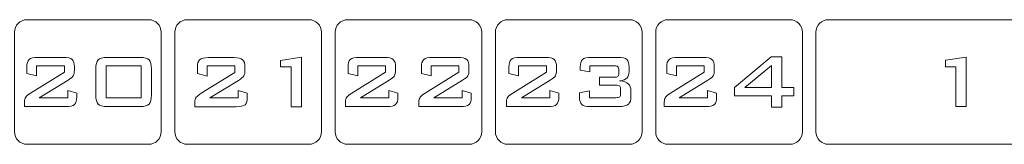
# Model space of a CAD drawing. Units: millimetres. Extents: x 0 to 760, y 0 to 920.
# Drawn here: x 363 to 473, y 410 to 424 of the extents above; entities that cross this region are included whole.
import ezdxf

# ---------------------------------------------------------------- set-up
doc = ezdxf.new("R2010")
doc.units = ezdxf.units.MM
doc.header["$MEASUREMENT"] = 0
doc.layers.add('Warstwa 1', color=7, linetype='Continuous')

# ---------------------------------------------------------------- blocks, each defined once
blk = doc.blocks.new('PX314_AC+ Dimmer 24 x 3600 W')
at = {"layer": 'Warstwa 1', "lineweight": 9}
for points, knots in [([(364.19732, 424.13624), (364.19732, 424.13624), (377.78612, 424.13624), (377.78612, 424.13624), (377.78612, 424.13624), (378.54764, 424.13624), (379.1716, 423.51304), (379.1716, 422.75076), (379.1716, 422.75076), (379.1716, 422.75076), (379.1716, 411.66768), (379.1716, 411.66768), (379.1716, 411.66768), (379.1716, 410.90616), (378.54764, 410.28296), (377.78612, 410.28296), (377.78612, 410.28296), (377.78612, 410.28296), (364.19732, 410.28296), (364.19732, 410.28296), (364.19732, 410.28296), (363.4358, 410.28296), (362.8126, 410.90616), (362.8126, 411.66768), (362.8126, 411.66768), (362.8126, 411.66768), (362.8126, 422.75076), (362.8126, 422.75076), (362.8126, 422.75076), (362.8126, 423.51304), (363.4358, 424.13624), (364.19732, 424.13624)], [0, 0, 0, 0, 0.111111111, 0.111111111, 0.111111111, 0.111111111, 0.222222222, 0.222222222, 0.222222222, 0.222222222, 0.333333333, 0.333333333, 0.333333333, 0.333333333, 0.444444444, 0.444444444, 0.444444444, 0.444444444, 0.555555556, 0.555555556, 0.555555556, 0.555555556, 0.666666667, 0.666666667, 0.666666667, 0.666666667, 0.777777778, 0.777777778, 0.777777778, 0.777777778, 1, 1, 1, 1]), ([(382.07252, 424.13624), (382.07252, 424.13624), (395.66056, 424.13624), (395.66056, 424.13624), (395.66056, 424.13624), (396.42284, 424.13624), (397.04604, 423.51304), (397.04604, 422.75076), (397.04604, 422.75076), (397.04604, 422.75076), (397.04604, 411.66768), (397.04604, 411.66768), (397.04604, 411.66768), (397.04604, 410.90616), (396.42284, 410.28296), (395.66056, 410.28296), (395.66056, 410.28296), (395.66056, 410.28296), (382.07252, 410.28296), (382.07252, 410.28296), (382.07252, 410.28296), (381.31024, 410.28296), (380.68704, 410.90616), (380.68704, 411.66768), (380.68704, 411.66768), (380.68704, 411.66768), (380.68704, 422.75076), (380.68704, 422.75076), (380.68704, 422.75076), (380.68704, 423.51304), (381.31024, 424.13624), (382.07252, 424.13624)], [0, 0, 0, 0, 0.111111111, 0.111111111, 0.111111111, 0.111111111, 0.222222222, 0.222222222, 0.222222222, 0.222222222, 0.333333333, 0.333333333, 0.333333333, 0.333333333, 0.444444444, 0.444444444, 0.444444444, 0.444444444, 0.555555556, 0.555555556, 0.555555556, 0.555555556, 0.666666667, 0.666666667, 0.666666667, 0.666666667, 0.777777778, 0.777777778, 0.777777778, 0.777777778, 1, 1, 1, 1]), ([(399.94772, 424.13624), (399.94772, 424.13624), (413.53576, 424.13624), (413.53576, 424.13624), (413.53576, 424.13624), (414.29804, 424.13624), (414.92124, 423.51304), (414.92124, 422.75076), (414.92124, 422.75076), (414.92124, 422.75076), (414.92124, 411.66768), (414.92124, 411.66768), (414.92124, 411.66768), (414.92124, 410.90616), (414.29804, 410.28296), (413.53576, 410.28296), (413.53576, 410.28296), (413.53576, 410.28296), (399.94772, 410.28296), (399.94772, 410.28296), (399.94772, 410.28296), (399.18544, 410.28296), (398.56224, 410.90616), (398.56224, 411.66768), (398.56224, 411.66768), (398.56224, 411.66768), (398.56224, 422.75076), (398.56224, 422.75076), (398.56224, 422.75076), (398.56224, 423.51304), (399.18544, 424.13624), (399.94772, 424.13624)], [0, 0, 0, 0, 0.111111111, 0.111111111, 0.111111111, 0.111111111, 0.222222222, 0.222222222, 0.222222222, 0.222222222, 0.333333333, 0.333333333, 0.333333333, 0.333333333, 0.444444444, 0.444444444, 0.444444444, 0.444444444, 0.555555556, 0.555555556, 0.555555556, 0.555555556, 0.666666667, 0.666666667, 0.666666667, 0.666666667, 0.777777778, 0.777777778, 0.777777778, 0.777777778, 1, 1, 1, 1]), ([(417.82216, 424.13624), (417.82216, 424.13624), (431.41096, 424.13624), (431.41096, 424.13624), (431.41096, 424.13624), (432.17248, 424.13624), (432.79644, 423.51304), (432.79644, 422.75076), (432.79644, 422.75076), (432.79644, 422.75076), (432.79644, 411.66768), (432.79644, 411.66768), (432.79644, 411.66768), (432.79644, 410.90616), (432.17248, 410.28296), (431.41096, 410.28296), (431.41096, 410.28296), (431.41096, 410.28296), (417.82216, 410.28296), (417.82216, 410.28296), (417.82216, 410.28296), (417.06064, 410.28296), (416.43668, 410.90616), (416.43668, 411.66768), (416.43668, 411.66768), (416.43668, 411.66768), (416.43668, 422.75076), (416.43668, 422.75076), (416.43668, 422.75076), (416.43668, 423.51304), (417.06064, 424.13624), (417.82216, 424.13624)], [0, 0, 0, 0, 0.111111111, 0.111111111, 0.111111111, 0.111111111, 0.222222222, 0.222222222, 0.222222222, 0.222222222, 0.333333333, 0.333333333, 0.333333333, 0.333333333, 0.444444444, 0.444444444, 0.444444444, 0.444444444, 0.555555556, 0.555555556, 0.555555556, 0.555555556, 0.666666667, 0.666666667, 0.666666667, 0.666666667, 0.777777778, 0.777777778, 0.777777778, 0.777777778, 1, 1, 1, 1]), ([(435.69736, 424.13624), (435.69736, 424.13624), (449.2854, 424.13624), (449.2854, 424.13624), (449.2854, 424.13624), (450.04768, 424.13624), (450.67088, 423.51304), (450.67088, 422.75076), (450.67088, 422.75076), (450.67088, 422.75076), (450.67088, 411.66768), (450.67088, 411.66768), (450.67088, 411.66768), (450.67088, 410.90616), (450.04768, 410.28296), (449.2854, 410.28296), (449.2854, 410.28296), (449.2854, 410.28296), (435.69736, 410.28296), (435.69736, 410.28296), (435.69736, 410.28296), (434.93508, 410.28296), (434.31188, 410.90616), (434.31188, 411.66768), (434.31188, 411.66768), (434.31188, 411.66768), (434.31188, 422.75076), (434.31188, 422.75076), (434.31188, 422.75076), (434.31188, 423.51304), (434.93508, 424.13624), (435.69736, 424.13624)], [0, 0, 0, 0, 0.111111111, 0.111111111, 0.111111111, 0.111111111, 0.222222222, 0.222222222, 0.222222222, 0.222222222, 0.333333333, 0.333333333, 0.333333333, 0.333333333, 0.444444444, 0.444444444, 0.444444444, 0.444444444, 0.555555556, 0.555555556, 0.555555556, 0.555555556, 0.666666667, 0.666666667, 0.666666667, 0.666666667, 0.777777778, 0.777777778, 0.777777778, 0.777777778, 1, 1, 1, 1]), ([(520.78544, 410.28296), (521.54772, 410.28296), (522.17092, 410.90616), (522.17092, 411.66768), (522.17092, 411.66768), (522.17092, 411.66768), (522.17092, 422.75076), (522.17092, 422.75076), (522.17092, 422.75076), (522.17092, 423.51304), (521.54772, 424.13624), (520.78544, 424.13624), (520.78544, 424.13624), (520.78544, 424.13624), (453.57256, 424.13624), (453.57256, 424.13624), (453.57256, 424.13624), (452.81028, 424.13624), (452.18708, 423.51304), (452.18708, 422.75076), (452.18708, 422.75076), (452.18708, 422.75076), (452.18708, 411.66768), (452.18708, 411.66768), (452.18708, 411.66768), (452.18708, 410.90616), (452.81028, 410.28296), (453.57256, 410.28296), (453.57256, 410.28296), (453.57256, 410.28296), (520.78544, 410.28296), (520.78544, 410.28296)], [0, 0, 0, 0, 0.111111111, 0.111111111, 0.111111111, 0.111111111, 0.222222222, 0.222222222, 0.222222222, 0.222222222, 0.333333333, 0.333333333, 0.333333333, 0.333333333, 0.444444444, 0.444444444, 0.444444444, 0.444444444, 0.555555556, 0.555555556, 0.555555556, 0.555555556, 0.666666667, 0.666666667, 0.666666667, 0.666666667, 0.777777778, 0.777777778, 0.777777778, 0.777777778, 1, 1, 1, 1]), ([(364.1882, 418.87172), (364.1882, 419.28136), (364.27332, 419.5618), (364.44052, 419.71304), (364.44052, 419.71304), (364.61, 419.86504), (364.94136, 419.94104), (365.43384, 419.94104), (365.43384, 419.94104), (365.43384, 419.94104), (368.24052, 419.94104), (368.24052, 419.94104), (368.24052, 419.94104), (368.73224, 419.94104), (369.0636, 419.86504), (369.23536, 419.71304), (369.23536, 419.71304), (369.40636, 419.5618), (369.49072, 419.28136), (369.49072, 418.87172), (369.49072, 418.87172), (369.49072, 418.87172), (369.49072, 418.52136), (369.49072, 418.52136), (369.49072, 418.52136), (369.49072, 418.2546), (369.45044, 418.05168), (369.36912, 417.91032), (369.36912, 417.91032), (369.2878, 417.76972), (369.09248, 417.60176), (368.78316, 417.40796), (368.78316, 417.40796), (368.78316, 417.40796), (365.57292, 415.46084), (365.57292, 415.46084), (365.57292, 415.46084), (365.57292, 415.46084), (368.74668, 415.46084), (368.74668, 415.46084), (368.74668, 415.46084), (368.74668, 415.46084), (368.74668, 416.26644), (368.74668, 416.26644), (368.74668, 416.26644), (368.74668, 416.26644), (369.75368, 415.98296), (369.75368, 415.98296), (369.75368, 415.98296), (369.75368, 415.98296), (369.75368, 415.549), (369.75368, 415.549), (369.75368, 415.549), (369.75368, 415.13784), (369.66856, 414.8574), (369.49756, 414.7054), (369.49756, 414.7054), (369.32656, 414.55416), (368.9952, 414.47816), (368.50272, 414.47816), (368.50272, 414.47816), (368.50272, 414.47816), (363.91004, 414.47816), (363.91004, 414.47816), (363.91004, 414.47816), (363.91004, 414.47816), (363.91004, 414.97368), (363.91004, 414.97368), (363.91004, 414.97368), (363.91004, 415.21536), (363.96096, 415.40232), (364.06128, 415.53304), (364.06128, 415.53304), (364.16388, 415.66376), (364.344, 415.80968), (364.60164, 415.97232), (364.60164, 415.97232), (364.60164, 415.97232), (368.3796, 418.29868), (368.3796, 418.29868), (368.3796, 418.29868), (368.3796, 418.29868), (368.3796, 419.01156), (368.3796, 419.01156), (368.3796, 419.01156), (368.3796, 419.01156), (365.26816, 419.01156), (365.26816, 419.01156), (365.26816, 419.01156), (365.26816, 419.01156), (365.26816, 417.88448), (365.26816, 417.88448), (365.26816, 417.88448), (365.26816, 417.88448), (364.1882, 418.16264), (364.1882, 418.16264), (364.1882, 418.16264), (364.1882, 418.16264), (364.1882, 418.87172), (364.1882, 418.87172)], [0, 0, 0, 0, 0.038461538, 0.038461538, 0.038461538, 0.038461538, 0.076923077, 0.076923077, 0.076923077, 0.076923077, 0.115384615, 0.115384615, 0.115384615, 0.115384615, 0.153846154, 0.153846154, 0.153846154, 0.153846154, 0.192307692, 0.192307692, 0.192307692, 0.192307692, 0.230769231, 0.230769231, 0.230769231, 0.230769231, 0.269230769, 0.269230769, 0.269230769, 0.269230769, 0.307692308, 0.307692308, 0.307692308, 0.307692308, 0.346153846, 0.346153846, 0.346153846, 0.346153846, 0.384615385, 0.384615385, 0.384615385, 0.384615385, 0.423076923, 0.423076923, 0.423076923, 0.423076923, 0.461538462, 0.461538462, 0.461538462, 0.461538462, 0.5, 0.5, 0.5, 0.5, 0.538461538, 0.538461538, 0.538461538, 0.538461538, 0.576923077, 0.576923077, 0.576923077, 0.576923077, 0.615384615, 0.615384615, 0.615384615, 0.615384615, 0.653846154, 0.653846154, 0.653846154, 0.653846154, 0.692307692, 0.692307692, 0.692307692, 0.692307692, 0.730769231, 0.730769231, 0.730769231, 0.730769231, 0.769230769, 0.769230769, 0.769230769, 0.769230769, 0.807692308, 0.807692308, 0.807692308, 0.807692308, 0.846153846, 0.846153846, 0.846153846, 0.846153846, 0.884615385, 0.884615385, 0.884615385, 0.884615385, 0.923076923, 0.923076923, 0.923076923, 0.923076923, 1, 1, 1, 1]), ([(371.88244, 418.6498), (371.88244, 419.14912), (371.96908, 419.4896), (372.14388, 419.66896), (372.14388, 419.66896), (372.3164, 419.85136), (372.64472, 419.94104), (373.12808, 419.94104), (373.12808, 419.94104), (373.12808, 419.94104), (376.8232, 419.94104), (376.8232, 419.94104), (376.8232, 419.94104), (377.31036, 419.94104), (377.6402, 419.85136), (377.81272, 419.66896), (377.81272, 419.66896), (377.98752, 419.4896), (378.07416, 419.14912), (378.07416, 418.6498), (378.07416, 418.6498), (378.07416, 418.6498), (378.07416, 415.77092), (378.07416, 415.77092), (378.07416, 415.77092), (378.07416, 415.27008), (377.98752, 414.9296), (377.81272, 414.74948), (377.81272, 414.74948), (377.6402, 414.56784), (377.31036, 414.47816), (376.8232, 414.47816), (376.8232, 414.47816), (376.8232, 414.47816), (373.12808, 414.47816), (373.12808, 414.47816), (373.12808, 414.47816), (372.64472, 414.47816), (372.3164, 414.56784), (372.14388, 414.74948), (372.14388, 414.74948), (371.96908, 414.9296), (371.88244, 415.27008), (371.88244, 415.77092), (371.88244, 415.77092), (371.88244, 415.77092), (371.88244, 418.6498), (371.88244, 418.6498)], [0, 0, 0, 0, 0.076923077, 0.076923077, 0.076923077, 0.076923077, 0.153846154, 0.153846154, 0.153846154, 0.153846154, 0.230769231, 0.230769231, 0.230769231, 0.230769231, 0.307692308, 0.307692308, 0.307692308, 0.307692308, 0.384615385, 0.384615385, 0.384615385, 0.384615385, 0.461538462, 0.461538462, 0.461538462, 0.461538462, 0.538461538, 0.538461538, 0.538461538, 0.538461538, 0.615384615, 0.615384615, 0.615384615, 0.615384615, 0.692307692, 0.692307692, 0.692307692, 0.692307692, 0.769230769, 0.769230769, 0.769230769, 0.769230769, 0.846153846, 0.846153846, 0.846153846, 0.846153846, 1, 1, 1, 1]), ([(383.20796, 418.85196), (383.20796, 419.26084), (383.29308, 419.54128), (383.46028, 419.69328), (383.46028, 419.69328), (383.62976, 419.84452), (383.96112, 419.92052), (384.4536, 419.92052), (384.4536, 419.92052), (384.4536, 419.92052), (387.25952, 419.92052), (387.25952, 419.92052), (387.25952, 419.92052), (387.752, 419.92052), (388.08336, 419.84452), (388.25436, 419.69328), (388.25436, 419.69328), (388.42612, 419.54128), (388.51048, 419.26084), (388.51048, 418.85196), (388.51048, 418.85196), (388.51048, 418.85196), (388.51048, 418.50084), (388.51048, 418.50084), (388.51048, 418.50084), (388.51048, 418.23408), (388.4702, 418.03116), (388.38888, 417.89056), (388.38888, 417.89056), (388.30756, 417.7492), (388.11148, 417.582), (387.80292, 417.38744), (387.80292, 417.38744), (387.80292, 417.38744), (384.59268, 415.44032), (384.59268, 415.44032), (384.59268, 415.44032), (384.59268, 415.44032), (387.76568, 415.44032), (387.76568, 415.44032), (387.76568, 415.44032), (387.76568, 415.44032), (387.76568, 416.24668), (387.76568, 416.24668), (387.76568, 416.24668), (387.76568, 416.24668), (388.77344, 415.96244), (388.77344, 415.96244), (388.77344, 415.96244), (388.77344, 415.96244), (388.77344, 415.52848), (388.77344, 415.52848), (388.77344, 415.52848), (388.77344, 415.11732), (388.68832, 414.83688), (388.51732, 414.68564), (388.51732, 414.68564), (388.34632, 414.53364), (388.01496, 414.45764), (387.52248, 414.45764), (387.52248, 414.45764), (387.52248, 414.45764), (382.9298, 414.45764), (382.9298, 414.45764), (382.9298, 414.45764), (382.9298, 414.45764), (382.9298, 414.95392), (382.9298, 414.95392), (382.9298, 414.95392), (382.9298, 415.19484), (382.98072, 415.38256), (383.08104, 415.51252), (383.08104, 415.51252), (383.18364, 415.64324), (383.363, 415.78992), (383.62064, 415.9518), (383.62064, 415.9518), (383.62064, 415.9518), (387.39936, 418.27816), (387.39936, 418.27816), (387.39936, 418.27816), (387.39936, 418.27816), (387.39936, 418.99104), (387.39936, 418.99104), (387.39936, 418.99104), (387.39936, 418.99104), (384.28792, 418.99104), (384.28792, 418.99104), (384.28792, 418.99104), (384.28792, 418.99104), (384.28792, 417.86396), (384.28792, 417.86396), (384.28792, 417.86396), (384.28792, 417.86396), (383.20796, 418.14288), (383.20796, 418.14288), (383.20796, 418.14288), (383.20796, 418.14288), (383.20796, 418.85196), (383.20796, 418.85196)], [0, 0, 0, 0, 0.038461538, 0.038461538, 0.038461538, 0.038461538, 0.076923077, 0.076923077, 0.076923077, 0.076923077, 0.115384615, 0.115384615, 0.115384615, 0.115384615, 0.153846154, 0.153846154, 0.153846154, 0.153846154, 0.192307692, 0.192307692, 0.192307692, 0.192307692, 0.230769231, 0.230769231, 0.230769231, 0.230769231, 0.269230769, 0.269230769, 0.269230769, 0.269230769, 0.307692308, 0.307692308, 0.307692308, 0.307692308, 0.346153846, 0.346153846, 0.346153846, 0.346153846, 0.384615385, 0.384615385, 0.384615385, 0.384615385, 0.423076923, 0.423076923, 0.423076923, 0.423076923, 0.461538462, 0.461538462, 0.461538462, 0.461538462, 0.5, 0.5, 0.5, 0.5, 0.538461538, 0.538461538, 0.538461538, 0.538461538, 0.576923077, 0.576923077, 0.576923077, 0.576923077, 0.615384615, 0.615384615, 0.615384615, 0.615384615, 0.653846154, 0.653846154, 0.653846154, 0.653846154, 0.692307692, 0.692307692, 0.692307692, 0.692307692, 0.730769231, 0.730769231, 0.730769231, 0.730769231, 0.769230769, 0.769230769, 0.769230769, 0.769230769, 0.807692308, 0.807692308, 0.807692308, 0.807692308, 0.846153846, 0.846153846, 0.846153846, 0.846153846, 0.884615385, 0.884615385, 0.884615385, 0.884615385, 0.923076923, 0.923076923, 0.923076923, 0.923076923, 1, 1, 1, 1]), ([(393.65188, 414.45764), (393.65188, 414.45764), (393.65188, 418.8816), (393.65188, 418.8816), (393.65188, 418.8816), (393.65188, 418.8816), (392.48984, 418.8816), (392.48984, 418.8816), (392.48984, 418.8816), (392.48984, 418.8816), (392.48984, 419.61044), (392.48984, 419.61044), (392.48984, 419.61044), (392.48984, 419.61044), (394.80404, 419.96156), (394.80404, 419.96156), (394.80404, 419.96156), (394.80404, 419.96156), (394.80404, 414.45764), (394.80404, 414.45764), (394.80404, 414.45764), (394.80404, 414.45764), (393.65188, 414.45764), (393.65188, 414.45764)], [0, 0, 0, 0, 0.142857143, 0.142857143, 0.142857143, 0.142857143, 0.285714286, 0.285714286, 0.285714286, 0.285714286, 0.428571429, 0.428571429, 0.428571429, 0.428571429, 0.571428571, 0.571428571, 0.571428571, 0.571428571, 0.714285714, 0.714285714, 0.714285714, 0.714285714, 1, 1, 1, 1]), ([(400.00776, 418.87172), (400.00776, 419.28136), (400.09288, 419.5618), (400.26008, 419.71304), (400.26008, 419.71304), (400.42956, 419.86504), (400.76168, 419.94104), (401.2534, 419.94104), (401.2534, 419.94104), (401.2534, 419.94104), (404.06008, 419.94104), (404.06008, 419.94104), (404.06008, 419.94104), (404.5518, 419.94104), (404.88316, 419.86504), (405.05492, 419.71304), (405.05492, 419.71304), (405.22592, 419.5618), (405.31028, 419.28136), (405.31028, 418.87172), (405.31028, 418.87172), (405.31028, 418.87172), (405.31028, 418.52136), (405.31028, 418.52136), (405.31028, 418.52136), (405.31028, 418.2546), (405.27, 418.05168), (405.18868, 417.91032), (405.18868, 417.91032), (405.10736, 417.76972), (404.91204, 417.60176), (404.60272, 417.40796), (404.60272, 417.40796), (404.60272, 417.40796), (401.39248, 415.46084), (401.39248, 415.46084), (401.39248, 415.46084), (401.39248, 415.46084), (404.56624, 415.46084), (404.56624, 415.46084), (404.56624, 415.46084), (404.56624, 415.46084), (404.56624, 416.26644), (404.56624, 416.26644), (404.56624, 416.26644), (404.56624, 416.26644), (405.57324, 415.98296), (405.57324, 415.98296), (405.57324, 415.98296), (405.57324, 415.98296), (405.57324, 415.549), (405.57324, 415.549), (405.57324, 415.549), (405.57324, 415.13784), (405.48812, 414.8574), (405.31712, 414.7054), (405.31712, 414.7054), (405.14612, 414.55416), (404.81476, 414.47816), (404.32228, 414.47816), (404.32228, 414.47816), (404.32228, 414.47816), (399.7296, 414.47816), (399.7296, 414.47816), (399.7296, 414.47816), (399.7296, 414.47816), (399.7296, 414.97368), (399.7296, 414.97368), (399.7296, 414.97368), (399.7296, 415.21536), (399.78052, 415.40232), (399.88084, 415.53304), (399.88084, 415.53304), (399.98344, 415.66376), (400.16356, 415.80968), (400.4212, 415.97232), (400.4212, 415.97232), (400.4212, 415.97232), (404.19916, 418.29868), (404.19916, 418.29868), (404.19916, 418.29868), (404.19916, 418.29868), (404.19916, 419.01156), (404.19916, 419.01156), (404.19916, 419.01156), (404.19916, 419.01156), (401.08772, 419.01156), (401.08772, 419.01156), (401.08772, 419.01156), (401.08772, 419.01156), (401.08772, 417.88448), (401.08772, 417.88448), (401.08772, 417.88448), (401.08772, 417.88448), (400.00776, 418.16264), (400.00776, 418.16264), (400.00776, 418.16264), (400.00776, 418.16264), (400.00776, 418.87172), (400.00776, 418.87172)], [0, 0, 0, 0, 0.038461538, 0.038461538, 0.038461538, 0.038461538, 0.076923077, 0.076923077, 0.076923077, 0.076923077, 0.115384615, 0.115384615, 0.115384615, 0.115384615, 0.153846154, 0.153846154, 0.153846154, 0.153846154, 0.192307692, 0.192307692, 0.192307692, 0.192307692, 0.230769231, 0.230769231, 0.230769231, 0.230769231, 0.269230769, 0.269230769, 0.269230769, 0.269230769, 0.307692308, 0.307692308, 0.307692308, 0.307692308, 0.346153846, 0.346153846, 0.346153846, 0.346153846, 0.384615385, 0.384615385, 0.384615385, 0.384615385, 0.423076923, 0.423076923, 0.423076923, 0.423076923, 0.461538462, 0.461538462, 0.461538462, 0.461538462, 0.5, 0.5, 0.5, 0.5, 0.538461538, 0.538461538, 0.538461538, 0.538461538, 0.576923077, 0.576923077, 0.576923077, 0.576923077, 0.615384615, 0.615384615, 0.615384615, 0.615384615, 0.653846154, 0.653846154, 0.653846154, 0.653846154, 0.692307692, 0.692307692, 0.692307692, 0.692307692, 0.730769231, 0.730769231, 0.730769231, 0.730769231, 0.769230769, 0.769230769, 0.769230769, 0.769230769, 0.807692308, 0.807692308, 0.807692308, 0.807692308, 0.846153846, 0.846153846, 0.846153846, 0.846153846, 0.884615385, 0.884615385, 0.884615385, 0.884615385, 0.923076923, 0.923076923, 0.923076923, 0.923076923, 1, 1, 1, 1]), ([(408.18916, 418.87172), (408.18916, 419.28136), (408.27352, 419.5618), (408.44148, 419.71304), (408.44148, 419.71304), (408.61096, 419.86504), (408.94232, 419.94104), (409.43404, 419.94104), (409.43404, 419.94104), (409.43404, 419.94104), (412.24072, 419.94104), (412.24072, 419.94104), (412.24072, 419.94104), (412.73244, 419.94104), (413.06456, 419.86504), (413.23556, 419.71304), (413.23556, 419.71304), (413.40656, 419.5618), (413.49092, 419.28136), (413.49092, 418.87172), (413.49092, 418.87172), (413.49092, 418.87172), (413.49092, 418.52136), (413.49092, 418.52136), (413.49092, 418.52136), (413.49092, 418.2546), (413.45064, 418.05168), (413.36932, 417.91032), (413.36932, 417.91032), (413.288, 417.76972), (413.09268, 417.60176), (412.78412, 417.40796), (412.78412, 417.40796), (412.78412, 417.40796), (409.57388, 415.46084), (409.57388, 415.46084), (409.57388, 415.46084), (409.57388, 415.46084), (412.74688, 415.46084), (412.74688, 415.46084), (412.74688, 415.46084), (412.74688, 415.46084), (412.74688, 416.26644), (412.74688, 416.26644), (412.74688, 416.26644), (412.74688, 416.26644), (413.75388, 415.98296), (413.75388, 415.98296), (413.75388, 415.98296), (413.75388, 415.98296), (413.75388, 415.549), (413.75388, 415.549), (413.75388, 415.549), (413.75388, 415.13784), (413.66952, 414.8574), (413.49852, 414.7054), (413.49852, 414.7054), (413.32752, 414.55416), (412.9954, 414.47816), (412.50368, 414.47816), (412.50368, 414.47816), (412.50368, 414.47816), (407.91024, 414.47816), (407.91024, 414.47816), (407.91024, 414.47816), (407.91024, 414.47816), (407.91024, 414.97368), (407.91024, 414.97368), (407.91024, 414.97368), (407.91024, 415.21536), (407.96116, 415.40232), (408.06224, 415.53304), (408.06224, 415.53304), (408.16408, 415.66376), (408.3442, 415.80968), (408.60184, 415.97232), (408.60184, 415.97232), (408.60184, 415.97232), (412.3798, 418.29868), (412.3798, 418.29868), (412.3798, 418.29868), (412.3798, 418.29868), (412.3798, 419.01156), (412.3798, 419.01156), (412.3798, 419.01156), (412.3798, 419.01156), (409.26836, 419.01156), (409.26836, 419.01156), (409.26836, 419.01156), (409.26836, 419.01156), (409.26836, 417.88448), (409.26836, 417.88448), (409.26836, 417.88448), (409.26836, 417.88448), (408.18916, 418.16264), (408.18916, 418.16264), (408.18916, 418.16264), (408.18916, 418.16264), (408.18916, 418.87172), (408.18916, 418.87172)], [0, 0, 0, 0, 0.038461538, 0.038461538, 0.038461538, 0.038461538, 0.076923077, 0.076923077, 0.076923077, 0.076923077, 0.115384615, 0.115384615, 0.115384615, 0.115384615, 0.153846154, 0.153846154, 0.153846154, 0.153846154, 0.192307692, 0.192307692, 0.192307692, 0.192307692, 0.230769231, 0.230769231, 0.230769231, 0.230769231, 0.269230769, 0.269230769, 0.269230769, 0.269230769, 0.307692308, 0.307692308, 0.307692308, 0.307692308, 0.346153846, 0.346153846, 0.346153846, 0.346153846, 0.384615385, 0.384615385, 0.384615385, 0.384615385, 0.423076923, 0.423076923, 0.423076923, 0.423076923, 0.461538462, 0.461538462, 0.461538462, 0.461538462, 0.5, 0.5, 0.5, 0.5, 0.538461538, 0.538461538, 0.538461538, 0.538461538, 0.576923077, 0.576923077, 0.576923077, 0.576923077, 0.615384615, 0.615384615, 0.615384615, 0.615384615, 0.653846154, 0.653846154, 0.653846154, 0.653846154, 0.692307692, 0.692307692, 0.692307692, 0.692307692, 0.730769231, 0.730769231, 0.730769231, 0.730769231, 0.769230769, 0.769230769, 0.769230769, 0.769230769, 0.807692308, 0.807692308, 0.807692308, 0.807692308, 0.846153846, 0.846153846, 0.846153846, 0.846153846, 0.884615385, 0.884615385, 0.884615385, 0.884615385, 0.923076923, 0.923076923, 0.923076923, 0.923076923, 1, 1, 1, 1]), ([(417.95288, 418.87172), (417.95288, 419.28136), (418.03724, 419.5618), (418.2052, 419.71304), (418.2052, 419.71304), (418.37468, 419.86504), (418.70604, 419.94104), (419.19776, 419.94104), (419.19776, 419.94104), (419.19776, 419.94104), (422.00444, 419.94104), (422.00444, 419.94104), (422.00444, 419.94104), (422.49616, 419.94104), (422.82828, 419.86504), (422.99928, 419.71304), (422.99928, 419.71304), (423.17028, 419.5618), (423.2554, 419.28136), (423.2554, 418.87172), (423.2554, 418.87172), (423.2554, 418.87172), (423.2554, 418.52136), (423.2554, 418.52136), (423.2554, 418.52136), (423.2554, 418.2546), (423.21436, 418.05168), (423.13304, 417.91032), (423.13304, 417.91032), (423.05248, 417.76972), (422.8564, 417.60176), (422.54784, 417.40796), (422.54784, 417.40796), (422.54784, 417.40796), (419.3376, 415.46084), (419.3376, 415.46084), (419.3376, 415.46084), (419.3376, 415.46084), (422.5106, 415.46084), (422.5106, 415.46084), (422.5106, 415.46084), (422.5106, 415.46084), (422.5106, 416.26644), (422.5106, 416.26644), (422.5106, 416.26644), (422.5106, 416.26644), (423.5176, 415.98296), (423.5176, 415.98296), (423.5176, 415.98296), (423.5176, 415.98296), (423.5176, 415.549), (423.5176, 415.549), (423.5176, 415.549), (423.5176, 415.13784), (423.43324, 414.8574), (423.26224, 414.7054), (423.26224, 414.7054), (423.09124, 414.55416), (422.75912, 414.47816), (422.2674, 414.47816), (422.2674, 414.47816), (422.2674, 414.47816), (417.67396, 414.47816), (417.67396, 414.47816), (417.67396, 414.47816), (417.67396, 414.47816), (417.67396, 414.97368), (417.67396, 414.97368), (417.67396, 414.97368), (417.67396, 415.21536), (417.72488, 415.40232), (417.82596, 415.53304), (417.82596, 415.53304), (417.9278, 415.66376), (418.10792, 415.80968), (418.36556, 415.97232), (418.36556, 415.97232), (418.36556, 415.97232), (422.14352, 418.29868), (422.14352, 418.29868), (422.14352, 418.29868), (422.14352, 418.29868), (422.14352, 419.01156), (422.14352, 419.01156), (422.14352, 419.01156), (422.14352, 419.01156), (419.03208, 419.01156), (419.03208, 419.01156), (419.03208, 419.01156), (419.03208, 419.01156), (419.03208, 417.88448), (419.03208, 417.88448), (419.03208, 417.88448), (419.03208, 417.88448), (417.95288, 418.16264), (417.95288, 418.16264), (417.95288, 418.16264), (417.95288, 418.16264), (417.95288, 418.87172), (417.95288, 418.87172)], [0, 0, 0, 0, 0.038461538, 0.038461538, 0.038461538, 0.038461538, 0.076923077, 0.076923077, 0.076923077, 0.076923077, 0.115384615, 0.115384615, 0.115384615, 0.115384615, 0.153846154, 0.153846154, 0.153846154, 0.153846154, 0.192307692, 0.192307692, 0.192307692, 0.192307692, 0.230769231, 0.230769231, 0.230769231, 0.230769231, 0.269230769, 0.269230769, 0.269230769, 0.269230769, 0.307692308, 0.307692308, 0.307692308, 0.307692308, 0.346153846, 0.346153846, 0.346153846, 0.346153846, 0.384615385, 0.384615385, 0.384615385, 0.384615385, 0.423076923, 0.423076923, 0.423076923, 0.423076923, 0.461538462, 0.461538462, 0.461538462, 0.461538462, 0.5, 0.5, 0.5, 0.5, 0.538461538, 0.538461538, 0.538461538, 0.538461538, 0.576923077, 0.576923077, 0.576923077, 0.576923077, 0.615384615, 0.615384615, 0.615384615, 0.615384615, 0.653846154, 0.653846154, 0.653846154, 0.653846154, 0.692307692, 0.692307692, 0.692307692, 0.692307692, 0.730769231, 0.730769231, 0.730769231, 0.730769231, 0.769230769, 0.769230769, 0.769230769, 0.769230769, 0.807692308, 0.807692308, 0.807692308, 0.807692308, 0.846153846, 0.846153846, 0.846153846, 0.846153846, 0.884615385, 0.884615385, 0.884615385, 0.884615385, 0.923076923, 0.923076923, 0.923076923, 0.923076923, 1, 1, 1, 1]), ([(427.063, 414.47816), (426.57128, 414.47816), (426.23916, 414.55416), (426.06816, 414.7054), (426.06816, 414.7054), (425.89716, 414.8574), (425.8128, 415.13784), (425.8128, 415.549), (425.8128, 415.549), (425.8128, 415.549), (425.8128, 415.9936), (425.8128, 415.9936), (425.8128, 415.9936), (425.8128, 415.9936), (426.93456, 416.22616), (426.93456, 416.22616), (426.93456, 416.22616), (426.93456, 416.22616), (426.93456, 415.46084), (426.93456, 415.46084), (426.93456, 415.46084), (426.93456, 415.46084), (429.88032, 415.46084), (429.88032, 415.46084), (429.88032, 415.46084), (430.09008, 415.46084), (430.23144, 415.49428), (430.30136, 415.55964), (430.30136, 415.55964), (430.37204, 415.625), (430.40776, 415.75496), (430.40776, 415.95256), (430.40776, 415.95256), (430.40776, 415.95256), (430.40776, 416.35004), (430.40776, 416.35004), (430.40776, 416.35004), (430.40776, 416.54916), (430.37052, 416.68292), (430.29832, 416.7498), (430.29832, 416.7498), (430.22612, 416.81744), (430.08628, 416.85088), (429.88032, 416.85088), (429.88032, 416.85088), (429.88032, 416.85088), (428.03504, 416.85088), (428.03504, 416.85088), (428.03504, 416.85088), (428.03504, 416.85088), (428.03504, 417.73932), (428.03504, 417.73932), (428.03504, 417.73932), (428.03504, 417.73932), (429.67892, 417.73932), (429.67892, 417.73932), (429.67892, 417.73932), (429.88564, 417.73932), (430.0232, 417.77276), (430.0916, 417.83812), (430.0916, 417.83812), (430.16076, 417.90348), (430.19572, 418.03572), (430.19572, 418.2356), (430.19572, 418.2356), (430.19572, 418.2356), (430.19572, 418.51072), (430.19572, 418.51072), (430.19572, 418.51072), (430.19572, 418.71364), (430.16076, 418.8474), (430.0916, 418.91276), (430.0916, 418.91276), (430.0232, 418.97812), (429.88564, 419.01156), (429.67892, 419.01156), (429.67892, 419.01156), (429.67892, 419.01156), (426.98016, 419.01156), (426.98016, 419.01156), (426.98016, 419.01156), (426.98016, 419.01156), (426.98016, 418.32908), (426.98016, 418.32908), (426.98016, 418.32908), (426.98016, 418.32908), (425.90096, 418.52972), (425.90096, 418.52972), (425.90096, 418.52972), (425.90096, 418.52972), (425.90096, 418.87172), (425.90096, 418.87172), (425.90096, 418.87172), (425.90096, 419.28136), (425.98532, 419.5618), (426.1548, 419.71304), (426.1548, 419.71304), (426.32276, 419.86504), (426.65412, 419.94104), (427.14584, 419.94104), (427.14584, 419.94104), (427.14584, 419.94104), (430.10224, 419.94104), (430.10224, 419.94104), (430.10224, 419.94104), (430.59472, 419.94104), (430.92608, 419.86504), (431.09556, 419.71304), (431.09556, 419.71304), (431.26276, 419.5618), (431.34788, 419.28136), (431.34788, 418.87172), (431.34788, 418.87172), (431.34788, 418.87172), (431.34788, 418.37468), (431.34788, 418.37468), (431.34788, 418.37468), (431.34788, 418.05548), (431.27036, 417.81684), (431.11456, 417.6618), (431.11456, 417.6618), (430.95952, 417.50676), (430.68592, 417.39884), (430.29452, 417.33576), (430.29452, 417.33576), (430.73228, 417.29472), (431.05148, 417.18604), (431.2544, 417.00592), (431.2544, 417.00592), (431.45732, 416.82732), (431.55916, 416.56664), (431.55916, 416.22616), (431.55916, 416.22616), (431.55916, 416.22616), (431.55916, 415.65312), (431.55916, 415.65312), (431.55916, 415.65312), (431.55916, 415.2032), (431.46264, 414.89616), (431.27036, 414.72896), (431.27036, 414.72896), (431.07808, 414.561), (430.7338, 414.47816), (430.23676, 414.47816), (430.23676, 414.47816), (430.23676, 414.47816), (427.063, 414.47816), (427.063, 414.47816)], [0, 0, 0, 0, 0.026315789, 0.026315789, 0.026315789, 0.026315789, 0.052631579, 0.052631579, 0.052631579, 0.052631579, 0.078947368, 0.078947368, 0.078947368, 0.078947368, 0.105263158, 0.105263158, 0.105263158, 0.105263158, 0.131578947, 0.131578947, 0.131578947, 0.131578947, 0.157894737, 0.157894737, 0.157894737, 0.157894737, 0.184210526, 0.184210526, 0.184210526, 0.184210526, 0.210526316, 0.210526316, 0.210526316, 0.210526316, 0.236842105, 0.236842105, 0.236842105, 0.236842105, 0.263157895, 0.263157895, 0.263157895, 0.263157895, 0.289473684, 0.289473684, 0.289473684, 0.289473684, 0.315789474, 0.315789474, 0.315789474, 0.315789474, 0.342105263, 0.342105263, 0.342105263, 0.342105263, 0.368421053, 0.368421053, 0.368421053, 0.368421053, 0.394736842, 0.394736842, 0.394736842, 0.394736842, 0.421052632, 0.421052632, 0.421052632, 0.421052632, 0.447368421, 0.447368421, 0.447368421, 0.447368421, 0.473684211, 0.473684211, 0.473684211, 0.473684211, 0.5, 0.5, 0.5, 0.5, 0.526315789, 0.526315789, 0.526315789, 0.526315789, 0.552631579, 0.552631579, 0.552631579, 0.552631579, 0.578947368, 0.578947368, 0.578947368, 0.578947368, 0.605263158, 0.605263158, 0.605263158, 0.605263158, 0.631578947, 0.631578947, 0.631578947, 0.631578947, 0.657894737, 0.657894737, 0.657894737, 0.657894737, 0.684210526, 0.684210526, 0.684210526, 0.684210526, 0.710526316, 0.710526316, 0.710526316, 0.710526316, 0.736842105, 0.736842105, 0.736842105, 0.736842105, 0.763157895, 0.763157895, 0.763157895, 0.763157895, 0.789473684, 0.789473684, 0.789473684, 0.789473684, 0.815789474, 0.815789474, 0.815789474, 0.815789474, 0.842105263, 0.842105263, 0.842105263, 0.842105263, 0.868421053, 0.868421053, 0.868421053, 0.868421053, 0.894736842, 0.894736842, 0.894736842, 0.894736842, 0.921052632, 0.921052632, 0.921052632, 0.921052632, 0.947368421, 0.947368421, 0.947368421, 0.947368421, 1, 1, 1, 1]), ([(435.54612, 418.87172), (435.54612, 419.28136), (435.63124, 419.5618), (435.79844, 419.71304), (435.79844, 419.71304), (435.96792, 419.86504), (436.29928, 419.94104), (436.79176, 419.94104), (436.79176, 419.94104), (436.79176, 419.94104), (439.59768, 419.94104), (439.59768, 419.94104), (439.59768, 419.94104), (440.09016, 419.94104), (440.42152, 419.86504), (440.59252, 419.71304), (440.59252, 419.71304), (440.76352, 419.5618), (440.84864, 419.28136), (440.84864, 418.87172), (440.84864, 418.87172), (440.84864, 418.87172), (440.84864, 418.5206), (440.84864, 418.5206), (440.84864, 418.5206), (440.84864, 418.2546), (440.8076, 418.05168), (440.72704, 417.91032), (440.72704, 417.91032), (440.64572, 417.76972), (440.44964, 417.60176), (440.14108, 417.40796), (440.14108, 417.40796), (440.14108, 417.40796), (436.93084, 415.46084), (436.93084, 415.46084), (436.93084, 415.46084), (436.93084, 415.46084), (440.10384, 415.46084), (440.10384, 415.46084), (440.10384, 415.46084), (440.10384, 415.46084), (440.10384, 416.26644), (440.10384, 416.26644), (440.10384, 416.26644), (440.10384, 416.26644), (441.1116, 415.98296), (441.1116, 415.98296), (441.1116, 415.98296), (441.1116, 415.98296), (441.1116, 415.549), (441.1116, 415.549), (441.1116, 415.549), (441.1116, 415.13784), (441.02648, 414.8574), (440.85548, 414.7054), (440.85548, 414.7054), (440.68448, 414.55416), (440.35312, 414.47816), (439.86064, 414.47816), (439.86064, 414.47816), (439.86064, 414.47816), (435.26796, 414.47816), (435.26796, 414.47816), (435.26796, 414.47816), (435.26796, 414.47816), (435.26796, 414.97368), (435.26796, 414.97368), (435.26796, 414.97368), (435.26796, 415.21536), (435.31888, 415.40232), (435.4192, 415.53304), (435.4192, 415.53304), (435.5218, 415.66376), (435.70116, 415.80968), (435.9588, 415.97232), (435.9588, 415.97232), (435.9588, 415.97232), (439.73752, 418.29868), (439.73752, 418.29868), (439.73752, 418.29868), (439.73752, 418.29868), (439.73752, 419.01156), (439.73752, 419.01156), (439.73752, 419.01156), (439.73752, 419.01156), (436.62608, 419.01156), (436.62608, 419.01156), (436.62608, 419.01156), (436.62608, 419.01156), (436.62608, 417.88448), (436.62608, 417.88448), (436.62608, 417.88448), (436.62608, 417.88448), (435.54612, 418.16264), (435.54612, 418.16264), (435.54612, 418.16264), (435.54612, 418.16264), (435.54612, 418.87172), (435.54612, 418.87172)], [0, 0, 0, 0, 0.038461538, 0.038461538, 0.038461538, 0.038461538, 0.076923077, 0.076923077, 0.076923077, 0.076923077, 0.115384615, 0.115384615, 0.115384615, 0.115384615, 0.153846154, 0.153846154, 0.153846154, 0.153846154, 0.192307692, 0.192307692, 0.192307692, 0.192307692, 0.230769231, 0.230769231, 0.230769231, 0.230769231, 0.269230769, 0.269230769, 0.269230769, 0.269230769, 0.307692308, 0.307692308, 0.307692308, 0.307692308, 0.346153846, 0.346153846, 0.346153846, 0.346153846, 0.384615385, 0.384615385, 0.384615385, 0.384615385, 0.423076923, 0.423076923, 0.423076923, 0.423076923, 0.461538462, 0.461538462, 0.461538462, 0.461538462, 0.5, 0.5, 0.5, 0.5, 0.538461538, 0.538461538, 0.538461538, 0.538461538, 0.576923077, 0.576923077, 0.576923077, 0.576923077, 0.615384615, 0.615384615, 0.615384615, 0.615384615, 0.653846154, 0.653846154, 0.653846154, 0.653846154, 0.692307692, 0.692307692, 0.692307692, 0.692307692, 0.730769231, 0.730769231, 0.730769231, 0.730769231, 0.769230769, 0.769230769, 0.769230769, 0.769230769, 0.807692308, 0.807692308, 0.807692308, 0.807692308, 0.846153846, 0.846153846, 0.846153846, 0.846153846, 0.884615385, 0.884615385, 0.884615385, 0.884615385, 0.923076923, 0.923076923, 0.923076923, 0.923076923, 1, 1, 1, 1]), ([(447.241, 414.4166), (447.241, 414.4166), (447.241, 415.68276), (447.241, 415.68276), (447.241, 415.68276), (447.241, 415.68276), (443.10128, 415.68276), (443.10128, 415.68276), (443.10128, 415.68276), (443.10128, 415.68276), (443.10128, 416.59856), (443.10128, 416.59856), (443.10128, 416.59856), (443.10128, 416.59856), (447.19312, 420.0026), (447.19312, 420.0026), (447.19312, 420.0026), (447.19312, 420.0026), (448.3924, 420.0026), (448.3924, 420.0026), (448.3924, 420.0026), (448.3924, 420.0026), (448.3924, 416.59856), (448.3924, 416.59856), (448.3924, 416.59856), (448.3924, 416.59856), (449.71556, 416.59856), (449.71556, 416.59856), (449.71556, 416.59856), (449.71556, 416.59856), (449.71556, 415.68276), (449.71556, 415.68276), (449.71556, 415.68276), (449.71556, 415.68276), (448.3924, 415.68276), (448.3924, 415.68276), (448.3924, 415.68276), (448.3924, 415.68276), (448.3924, 414.4166), (448.3924, 414.4166), (448.3924, 414.4166), (448.3924, 414.4166), (447.241, 414.4166), (447.241, 414.4166)], [0, 0, 0, 0, 0.083333333, 0.083333333, 0.083333333, 0.083333333, 0.166666667, 0.166666667, 0.166666667, 0.166666667, 0.25, 0.25, 0.25, 0.25, 0.333333333, 0.333333333, 0.333333333, 0.333333333, 0.416666667, 0.416666667, 0.416666667, 0.416666667, 0.5, 0.5, 0.5, 0.5, 0.583333333, 0.583333333, 0.583333333, 0.583333333, 0.666666667, 0.666666667, 0.666666667, 0.666666667, 0.75, 0.75, 0.75, 0.75, 0.833333333, 0.833333333, 0.833333333, 0.833333333, 1, 1, 1, 1]), ([(467.78228, 414.47816), (467.78228, 414.47816), (467.78228, 418.90212), (467.78228, 418.90212), (467.78228, 418.90212), (467.78228, 418.90212), (466.62024, 418.90212), (466.62024, 418.90212), (466.62024, 418.90212), (466.62024, 418.90212), (466.62024, 419.6302), (466.62024, 419.6302), (466.62024, 419.6302), (466.62024, 419.6302), (468.93444, 419.98132), (468.93444, 419.98132), (468.93444, 419.98132), (468.93444, 419.98132), (468.93444, 414.47816), (468.93444, 414.47816), (468.93444, 414.47816), (468.93444, 414.47816), (467.78228, 414.47816), (467.78228, 414.47816)], [0, 0, 0, 0, 0.142857143, 0.142857143, 0.142857143, 0.142857143, 0.285714286, 0.285714286, 0.285714286, 0.285714286, 0.428571429, 0.428571429, 0.428571429, 0.428571429, 0.571428571, 0.571428571, 0.571428571, 0.571428571, 0.714285714, 0.714285714, 0.714285714, 0.714285714, 1, 1, 1, 1]), ([(373.02396, 415.46084), (373.02396, 415.46084), (376.92732, 415.46084), (376.92732, 415.46084), (376.92732, 415.46084), (376.92732, 415.46084), (376.92732, 419.01156), (376.92732, 419.01156), (376.92732, 419.01156), (376.92732, 419.01156), (373.02396, 419.01156), (373.02396, 419.01156), (373.02396, 419.01156), (373.02396, 419.01156), (373.02396, 415.46084), (373.02396, 415.46084)], [0, 0, 0, 0, 0.2, 0.2, 0.2, 0.2, 0.4, 0.4, 0.4, 0.4, 0.6, 0.6, 0.6, 0.6, 1, 1, 1, 1]), ([(447.241, 416.59856), (447.241, 416.59856), (447.241, 419.0412), (447.241, 419.0412), (447.241, 419.0412), (447.241, 419.0412), (444.25268, 416.59856), (444.25268, 416.59856), (444.25268, 416.59856), (444.25268, 416.59856), (447.241, 416.59856), (447.241, 416.59856)], [0, 0, 0, 0, 0.25, 0.25, 0.25, 0.25, 0.5, 0.5, 0.5, 0.5, 1, 1, 1, 1])]:
    blk.add_open_spline(points, degree=3, knots=knots, dxfattribs=at)

msp = doc.modelspace()

# ---------------------------------------------------------------- block references
msp.add_blockref('PX314_AC+ Dimmer 24 x 3600 W', (0, 0))

doc.saveas('drawing.dxf')
